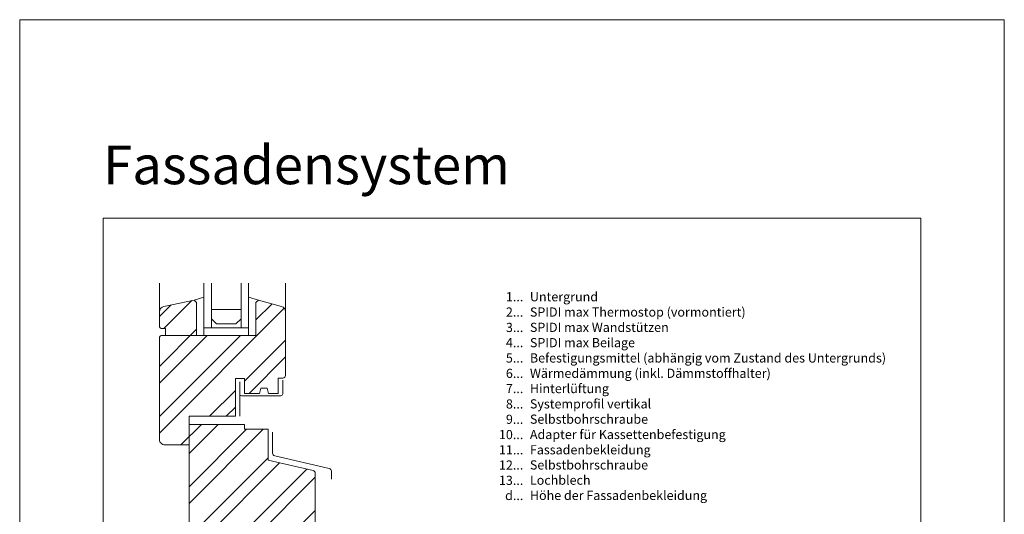
# Model space of a CAD drawing. Units: millimetres. Extents: x -1685 to 10873, y 4 to 6486.
# Drawn here: x 7407 to 7938, y 488 to 755 of the extents above; entities that cross this region are included whole.
import ezdxf

# ---------------------------------------------------------------- set-up
doc = ezdxf.new("R2010")
doc.units = ezdxf.units.MM
doc.layers.get('Defpoints').update_dxf_attribs({"lineweight": 5})
doc.layers.add('Blattrahmen_innen', color=252, linetype='Continuous', lineweight=5, true_color=0x696969)
doc.layers.add('Fenster', color=253, linetype='Continuous', lineweight=9)
doc.layers.add('Legende_DE', color=251, linetype='Continuous', lineweight=5)
doc.layers.add('Text_DE', color=7, linetype='Continuous')
doc.styles.add('Text-H3', font='arial.ttf', dxfattribs={"height": 3})
doc.styles.add('Überschrift-H8', font='arialbd.ttf', dxfattribs={"height": 8})

# ---------------------------------------------------------------- blocks, each defined once
blk = doc.blocks.new('A$C19E26217')
at = {"layer": 'Fenster'}
h = blk.add_hatch(dxfattribs=at)
h.set_pattern_fill('ANSI32', color=256, scale=2, style=0)
h.set_pattern_definition([(45, (-1027.014, -882.55), (-13.47038, 13.47038), []), (45, (-1018.034, -882.55), (-13.47038, 13.47038), [])])
edge = h.paths.add_edge_path()
edge.add_line((-62.25, 20), (-52.3, 20))
edge.add_line((-52.3, 20), (-52.3, 0))
edge.add_line((-52.3, 0), (-41.51, 0))
edge.add_line((-41.51, 0), (-41.51, 6))
edge.add_line((-41.51, 6), (-32.51, 6))
edge.add_line((-32.51, 6), (-32.51, 0))
edge.add_line((-32.51, 0), (-20.51, 0))
edge.add_line((-20.51, 0), (-20.51, 6))
edge.add_line((-20.51, 6), (-11.51, 6))
edge.add_line((-11.51, 6), (-11.51, 0))
edge.add_line((-11.51, 0), (0, 0))
edge.add_line((0, 0), (0, 41.62))
edge.add_line((0, 41.62), (5.75, 40.47))
edge.add_line((5.75, 40.47), (5.75, 68.68))
edge.add_arc((4.25, 68.68), 1.5, 360, 437.083)
edge.add_line((4.59, 70.14), (-19.67, 75.7))
edge.add_line((-19.67, 75.7), (-19.67, 92.44))
edge.add_line((-19.67, 92.44), (-32.28, 92.44))
edge.add_line((-32.28, 92.44), (-32.28, 95))
edge.add_line((-32.28, 95), (-62.25, 95))
edge.add_line((-62.25, 95), (-62.25, 99.4))
edge.add_line((-62.25, 99.4), (-37.27, 99.4))
edge.add_line((-37.27, 99.4), (-37.27, 119.74))
edge.add_line((-37.27, 119.74), (-32.28, 119.74))
edge.add_line((-32.28, 119.74), (-32.28, 111.72))
edge.add_line((-32.28, 111.72), (-24.36, 111.72))
edge.add_line((-24.36, 111.72), (-23.65, 114.48))
edge.add_line((-23.65, 114.48), (-20.07, 114.48))
edge.add_line((-20.07, 114.48), (-19.39, 111.72))
edge.add_line((-19.39, 111.72), (-14.25, 111.72))
edge.add_line((-14.25, 111.72), (-14.25, 119.94))
edge.add_line((-14.25, 119.94), (-11.75, 119.94))
edge.add_arc((-11.75, 121.44), 1.5, 270, 360)
edge.add_line((-10.25, 121.44), (-10.25, 155.72))
edge.add_arc((-13.25, 155.72), 3, 0, 74.711)
edge.add_line((-12.46, 158.61), (-24.85, 162))
edge.add_line((-24.85, 162), (-26.21, 160.64))
edge.add_line((-26.21, 160.64), (-26.21, 143))
edge.add_line((-26.21, 143), (-58.21, 143))
edge.add_line((-58.21, 143), (-58.21, 160.64))
edge.add_line((-58.21, 160.64), (-59.57, 162))
edge.add_line((-59.57, 162), (-75.88, 158.51))
edge.add_arc((-75.25, 155.58), 3, 102.0656, 180)
edge.add_line((-78.25, 155.58), (-78.25, 148.16))
edge.add_arc((-76.75, 148.16), 1.5, 180, 270)
edge.add_line((-76.75, 146.66), (-74.98, 146.66))
edge.add_line((-74.98, 146.66), (-74.98, 143))
edge.add_line((-74.98, 143), (-76.75, 143))
edge.add_arc((-76.75, 141.5), 1.5, 90, 180)
edge.add_line((-78.25, 141.5), (-78.25, 87))
edge.add_arc((-75.25, 87), 3, 180, 270)
edge.add_line((-75.25, 84), (-62.25, 84))
edge.add_line((-62.25, 84), (-62.25, 20))
for p, q in [((-78.25, 155.58), (-78.25, 171.19)), ((-10.25, 155.72), (-10.25, 171.19)), ((-59.57, 162), (-54.21, 163.55)), ((-54.21, 154), (-54.21, 162.4)), ((-24.85, 162), (-30.21, 163.55)), ((-54.21, 145), (-54.21, 154)), ((-54.21, 147), (-30.21, 147)), ((-54.21, 147), (-54.21, 143)), ((-54.21, 143), (-54.21, 147)), ((-34.21, 147), (-50.21, 147)), ((-30.21, 147), (-30.21, 143)), ((-17.2, 90.77), (-17.2, 79.48)), ((-16.04, 78.02), (13.29, 71.23)), ((14.45, 69.77), (14.45, 65.46))]:
    blk.add_line(p, q, dxfattribs=at)
at = {"layer": 'Fenster', "flags": 128}
for points in [[(-54.21, 147), (-54.21, 171.19)], [(-30.21, 147), (-30.21, 171.19)]]:
    blk.add_lwpolyline(points, dxfattribs=at)
at = {"layer": 'Fenster'}
for points in [[(-50.21, 171.19), (-50.21, 147)], [(-34.21, 171.19), (-34.21, 147)], [(-50.21, 147), (-54.21, 147)], [(-34.21, 147), (-30.21, 147)], [(-34.97, 111.42), (-34.97, 99.4)]]:
    blk.add_lwpolyline(points, dxfattribs=at)
for points in [[(-24.36, 111.72), (-32.28, 111.72), (-32.28, 119.74), (-37.27, 119.74), (-37.27, 99.4), (-62.25, 99.4), (-62.25, 84), (-75.25, 84, -0.414214), (-78.25, 87), (-78.25, 141.5, -0.414214), (-76.75, 143), (-26.21, 143), (-26.21, 160.64), (-24.85, 162), (-12.46, 158.61, -0.338048), (-10.25, 155.72), (-10.25, 121.44, -0.414214), (-11.75, 119.94), (-14.25, 119.94), (-14.25, 111.72), (-19.39, 111.72), (-20.07, 114.48), (-23.65, 114.48)], [(-74.98, 143), (-74.98, 146.66), (-76.75, 146.66, -0.414214), (-78.25, 148.16), (-78.25, 155.58, -0.353796), (-75.88, 158.51), (-59.57, 162), (-58.21, 160.64), (-58.21, 143)], [(-11.51, 0), (-11.51, 6), (-20.51, 6), (-20.51, 0), (-32.51, 0), (-32.51, 6), (-41.51, 6), (-41.51, 0), (-52.3, 0), (-52.3, 20), (-62.25, 20), (-62.25, 95), (-32.28, 95), (-32.28, 92.44), (-19.67, 92.44), (-19.67, 75.7), (4.59, 70.14, -0.349622), (5.75, 68.68), (5.75, 40.47), (0, 41.62), (0, 0)]]:
    blk.add_lwpolyline(points, format="xyb", close=True, dxfattribs=at)
blk.add_lwpolyline([(-34.21, 152), (-34.21, 157), (-50.21, 157), (-50.21, 152), (-47.38, 149.17), (-37.04, 149.17)], close=True, dxfattribs=at)
blk.add_lwpolyline([(-11.75, 118.78), (-11.75, 111.42, -0.414214), (-12.75, 110.42), (-33.97, 110.42, -0.414214), (-34.97, 111.42), (-34.97, 117.98)], format="xyb", dxfattribs=at)
for centre, start, end in [((-15.7, 79.48), 180, 256.9679), ((12.95, 69.77), 0, 76.9679)]:
    blk.add_arc(centre, 1.5, start, end, dxfattribs=at)

msp = doc.modelspace()

# ---------------------------------------------------------------- linework, layer by layer
at = {"layer": 'Blattrahmen_innen'}
msp.add_lwpolyline([(7451.776, 51.174), (7892.529, 51.174), (7892.529, 648.079), (7451.776, 648.079)], close=True, dxfattribs=at)
at = {"layer": 'Defpoints'}
msp.add_lwpolyline([(7406.803, 755.013), (7937.501, 755.013), (7937.501, 4.455), (7406.803, 4.455)], close=True, dxfattribs=at)

# ---------------------------------------------------------------- block references
at = {"layer": 'Fenster'}
msp.add_blockref('A$C19E26217', (7560.341, 441.838), dxfattribs=at)

# ---------------------------------------------------------------- texts
at = {"layer": 'Legende_DE', "char_height": 4.95, "style": 'Text-H3'}
for s, width, gutter_width, insert, attachment_point in [('1...', 4.72883, 1.1, (7678.249, 605.653), 6), ('Untergrund', 145.19032, 1.1, (7681.808, 608.138), 1), ('2...', 4.72883, 1.1, (7678.249, 597.403), 6), ('SPIDI max Thermostop (vormontiert)', 145.19032, 1.1, (7681.808, 599.888), 1), ('3...', 4.72883, 1.1, (7678.249, 589.109), 6), ('SPIDI max Wandstützen', 145.19032, 1.1, (7681.808, 591.638), 1), ('SPIDI max Beilage', 145.19032, 1.1, (7681.808, 583.388), 1), ('4...', 4.72883, 1.1, (7678.249, 580.913), 6), ('5...', 4.72883, 1.1, (7678.249, 572.62), 6), ('Befestigungsmittel (abhängig vom Zustand des Untergrunds)', 200, 1, (7681.808, 575.138), 1), ('6...', 4.72883, 1.1, (7678.249, 564.36), 6), ('Wärmedämmung (inkl. Dämmstoffhalter)', 145.19032, 1.1, (7681.808, 566.888), 1), ('7...', 4.72883, 1.1, (7678.249, 556.163), 6), ('Hinterlüftung', 145.19032, 1.1, (7681.808, 558.638), 1), ('8...', 4.72883, 1.1, (7678.249, 547.86), 6), ('Systemprofil vertikal', 145.19032, 1.1, (7681.808, 550.388), 1), ('9...', 4.72883, 1.1, (7678.249, 539.61), 6), ('Selbstbohrschraube', 145.19032, 1.1, (7681.808, 542.138), 1), ('10...', 4.72883, 1.1, (7678.249, 531.36), 6), ('Adapter für Kassettenbefestigung', 145.19032, 1.1, (7681.808, 533.888), 1), ('11...', 4.72883, 1.1, (7678.249, 523.153), 6), ('Fassadenbekleidung', 145.19032, 1.1, (7681.808, 525.638), 1), ('12...', 4.72883, 1.1, (7678.249, 514.945), 6), ('Selbstbohrschraube', 145.19032, 1.1, (7681.808, 517.472), 1), ('Lochblech', 145.19032, 1.1, (7681.808, 509.264), 1), ('13...', 4.72883, 1.1, (7678.249, 506.695), 6), ('d...', 4.72883, 1.1, (7678.249, 498.535), 6), ('Höhe der Fassadenbekleidung', 145.19032, 1.1, (7681.808, 501.05), 1)]:
    msp.add_mtext_dynamic_manual_height_columns(s, width=width, gutter_width=gutter_width, heights=[0], dxfattribs=dict(at, insert=insert, attachment_point=attachment_point))
at = {"layer": 'Text_DE', "insert": (7451.776, 666.316), "char_height": 20.84233, "attachment_point": 7, "style": 'Überschrift-H8'}
msp.add_mtext_dynamic_manual_height_columns('{\\fArial|b1|i1|c0|p34;Fassadensystem}', width=78.12664, gutter_width=1, heights=[0], dxfattribs=at)

doc.saveas('drawing.dxf')
